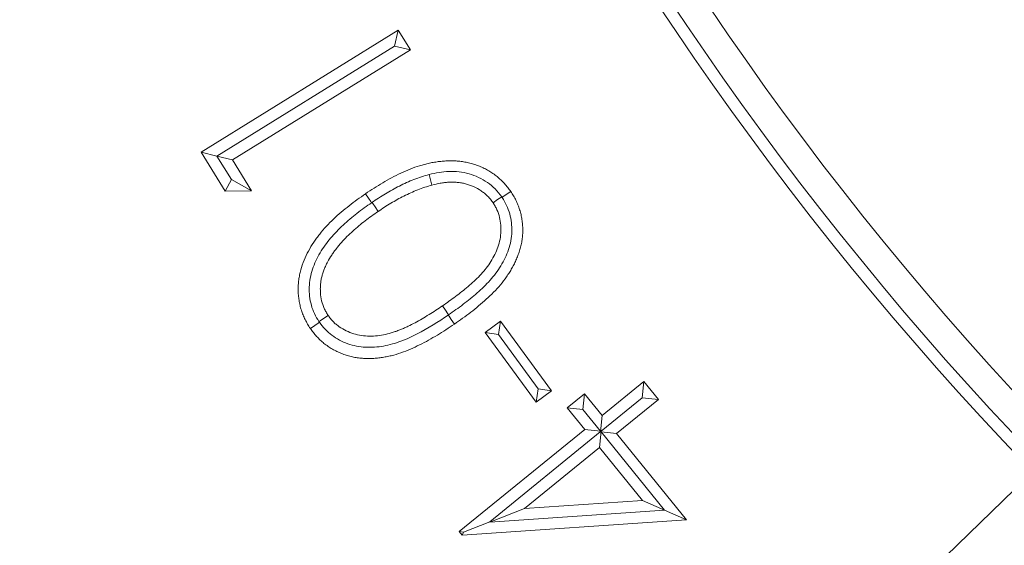
# Model space of a CAD drawing. Extents: x 13091 to 25379, y 839 to 4196.
# Drawn here: x 23542 to 23575, y 1296 to 1314 of the extents above; entities that cross this region are included whole.
import ezdxf

# ---------------------------------------------------------------- set-up
doc = ezdxf.new("R2010")
doc.units = 0
doc.header["$LTSCALE"] = 5
doc.layers.add('Bemaßungen(Brunner)', color=7, linetype='Continuous', lineweight=25)
doc.layers.add('SLD-0', color=7, linetype='Continuous')
doc.styles.add('Brunner 2014', font='arial.ttf', dxfattribs={"height": 35})
doc.dimstyles.new('Brunner 2014', dxfattribs={"dimscale": 5, "dimtxt": 35, "dimasz": 5, "dimexe": 3.175, "dimexo": 0, "dimgap": 0.762, "dimtad": 1, "dimdec": 0, "dimrnd": 1e-08, "dimtxsty": 'Brunner 2014', "dimcen": 0.09, "dimdle": 10, "dimclrd": 7, "dimclre": 7, "dimclrt": 7, "dimadec": 1, "dimazin": 2, "dimtfac": 0.666667, "dimtdec": 0, "dimtmove": 0, "dimatfit": 3, "dimldrblk": 'Filled-1', "dimfxl": 1, "dimtolj": 1, "dimlwd": 5, "dimlwe": 5, "dimarcsym": 0})

# ---------------------------------------------------------------- blocks, each defined once
blk = doc.blocks.new('*D265')
at = {"layer": 'Bemaßungen(Brunner)', "color": 7, "linetype": 'Continuous', "lineweight": 5, "transparency": 16777216}
for p, q in [((23657.007, 1375.946), (23184.81, 1375.946)), ((23200.685, 1057.196), (23200.685, 1350.946)), ((23361.855, 1032.196), (23184.81, 1032.196))]:
    blk.add_line(p, q, dxfattribs=at)
at = {"layer": 'Bemaßungen(Brunner)', "color": 7, "lineweight": 5, "transparency": 16777216}
for points in [[(23196.518, 1350.946), (23204.851, 1350.946), (23200.685, 1375.946)], [(23196.518, 1057.196), (23204.851, 1057.196), (23200.685, 1032.196)]]:
    blk.add_solid(points, dxfattribs=at)
at = {"layer": 'Defpoints', "color": 0, "lineweight": 5, "transparency": 16777216}
for p in [(23200.685, 1375.946), (23657.007, 1375.946), (23361.855, 1032.196)]:
    blk.add_point(p, dxfattribs=at)
at = {"layer": 'Bemaßungen(Brunner)', "color": 1, "lineweight": 9, "transparency": 16777216, "insert": (23178.993, 1204.071), "char_height": 35, "attachment_point": 5, "rotation": 90, "style": 'Brunner 2014'}
blk.add_mtext('\\A1;344', dxfattribs=at)
blk = doc.blocks.new('Filled-1')
at = {"color": 0}
for p, q in [((0, 0), (-1, 0.1667)), ((-1, 0.1667), (-1, -0.1667)), ((-1, 0), (0, 0)), ((-1, -0.1667), (0, 0))]:
    blk.add_line(p, q, dxfattribs=at)
at = {"color": 0, "flags": 128}
blk.add_lwpolyline([(-1, -0.1667), (0, 0), (-1, 0.1667), (-1, -0.1667)], dxfattribs=at)
at = {"color": 0}
blk.add_solid([(-1, -0.1667), (0, 0), (-1, 0.1667), (-1, -0.1667)], dxfattribs=at)
blk = doc.blocks.new('*D284')
at = {"layer": 'Defpoints', "color": 0, "lineweight": 5, "transparency": 16777216}
for p in [(23745.63, 1542.197), (23568.383, 1209.695)]:
    blk.add_point(p, dxfattribs=at)
at = {"layer": 'SLD-0', "color": 7, "linetype": 'Continuous', "lineweight": 5, "transparency": 16777216}
for p, q in [((23833.963, 1707.903), (23757.39, 1564.258)), ((23568.383, 1209.695), (23745.63, 1542.197)), ((23556.623, 1187.634), (23544.863, 1165.573))]:
    blk.add_line(p, q, dxfattribs=at)
at = {"layer": 'SLD-0', "color": 7, "lineweight": 5, "transparency": 16777216}
for points in [[(23753.713, 1566.218), (23761.067, 1562.298), (23745.63, 1542.197)], [(23552.946, 1189.594), (23560.3, 1185.674), (23568.383, 1209.695)]]:
    blk.add_solid(points, dxfattribs=at)
at = {"layer": 'SLD-0', "color": 7, "lineweight": 9, "transparency": 16777216, "insert": (23741.253, 1622.223), "char_height": 35, "attachment_point": 1, "rotation": 61.9392, "style": 'Brunner 2014'}
blk.add_mtext('\\A1;∅377', dxfattribs=at)
blk = doc.blocks.new('*D285')
at = {"layer": 'Bemaßungen(Brunner)', "color": 7, "linetype": 'Continuous', "lineweight": 5, "transparency": 16777216}
for p, q in [((23986.619, 1694.143), (23836.151, 1548.886)), ((23495.849, 1220.369), (23818.164, 1531.523)), ((23477.862, 1203.006), (23459.876, 1185.642))]:
    blk.add_line(p, q, dxfattribs=at)
at = {"layer": 'Bemaßungen(Brunner)', "color": 7, "lineweight": 5, "transparency": 16777216}
for points in [[(23833.257, 1551.884), (23839.045, 1545.889), (23818.164, 1531.523)], [(23474.968, 1206.004), (23480.756, 1200.008), (23495.849, 1220.369)]]:
    blk.add_solid(points, dxfattribs=at)
at = {"layer": 'Defpoints', "color": 0, "lineweight": 5, "transparency": 16777216}
for p in [(23818.164, 1531.523), (23495.849, 1220.369)]:
    blk.add_point(p, dxfattribs=at)
at = {"layer": 'Bemaßungen(Brunner)', "color": 7, "lineweight": 9, "transparency": 16777216, "insert": (23926.598, 1667.696), "char_height": 35, "attachment_point": 5, "rotation": 43.9905, "style": 'Brunner 2014'}
blk.add_mtext('\\A1;∅448', dxfattribs=at)

msp = doc.modelspace()

# ---------------------------------------------------------------- linework, layer by layer
at = {"color": 7, "linetype": 'Continuous', "lineweight": 9}
for p, q in [((23547.888, 1309.173), (23554.665, 1313.359)), ((23554.537, 1312.814), (23554.665, 1313.359)), ((23554.665, 1313.359), (23555.082, 1312.686)), ((23554.537, 1312.814), (23548.433, 1309.044)), ((23555.082, 1312.686), (23548.968, 1308.91)), ((23554.537, 1312.814), (23555.082, 1312.686)), ((23548.712, 1307.841), (23547.888, 1309.173)), ((23548.433, 1309.044), (23547.888, 1309.173)), ((23548.431, 1309.037), (23548.433, 1309.044)), ((23548.431, 1309.037), (23548.968, 1308.91)), ((23548.929, 1308.232), (23548.431, 1309.037)), ((23548.968, 1308.91), (23549.625, 1307.846)), ((23548.929, 1308.232), (23548.712, 1307.841)), ((23548.929, 1308.232), (23549.625, 1307.846)), ((23549.625, 1307.846), (23548.712, 1307.841)), ((23553.75, 1307.441), (23553.762, 1307.449)), ((23556.393, 1303.592), (23556.382, 1303.584)), ((23557.652, 1302.99), (23558.182, 1303.378)), ((23558.111, 1302.919), (23558.182, 1303.378)), ((23558.182, 1303.378), (23559.935, 1300.982)), ((23559.405, 1300.594), (23557.652, 1302.99)), ((23558.111, 1302.919), (23557.652, 1302.99)), ((23558.111, 1302.919), (23559.476, 1301.053)), ((23561.666, 1300.136), (23563.105, 1301.306)), ((23563.047, 1300.745), (23563.105, 1301.306)), ((23563.105, 1301.306), (23563.608, 1300.687)), ((23559.476, 1301.053), (23559.405, 1300.594)), ((23559.935, 1300.982), (23559.405, 1300.594)), ((23559.476, 1301.053), (23559.935, 1300.982)), ((23560.466, 1300.403), (23561.059, 1300.884)), ((23561.003, 1300.347), (23561.059, 1300.884)), ((23561.059, 1300.884), (23561.666, 1300.136)), ((23563.047, 1300.745), (23561.635, 1299.597)), ((23563.608, 1300.687), (23562.169, 1299.517)), ((23563.047, 1300.745), (23563.608, 1300.687)), ((23561.073, 1299.655), (23560.466, 1300.403)), ((23561.003, 1300.347), (23560.466, 1300.403)), ((23561.003, 1300.347), (23561.61, 1299.599)), ((23561.608, 1299.575), (23561.666, 1300.136)), ((23556.761, 1296.152), (23561.073, 1299.655)), ((23557.81, 1296.491), (23561.607, 1299.575)), ((23561.61, 1299.599), (23561.073, 1299.655)), ((23561.635, 1299.597), (23561.576, 1299.036)), ((23561.607, 1299.575), (23561.61, 1299.599)), ((23561.607, 1299.575), (23561.608, 1299.575)), ((23561.608, 1299.575), (23561.635, 1299.597)), ((23561.635, 1299.597), (23561.633, 1299.573)), ((23561.633, 1299.573), (23562.169, 1299.517)), ((23561.633, 1299.573), (23563.811, 1296.891)), ((23561.635, 1299.597), (23561.635, 1299.597)), ((23562.169, 1299.517), (23564.572, 1296.56)), ((23561.576, 1299.036), (23558.998, 1296.942)), ((23563.056, 1297.214), (23561.576, 1299.036)), ((23558.998, 1296.942), (23563.056, 1297.214)), ((23563.809, 1296.886), (23563.056, 1297.214)), ((23557.815, 1296.477), (23558.998, 1296.942)), ((23563.809, 1296.886), (23557.815, 1296.477)), ((23563.811, 1296.891), (23563.809, 1296.886)), ((23563.811, 1296.891), (23564.572, 1296.56)), ((23564.572, 1296.56), (23556.863, 1296.025)), ((23556.912, 1296.136), (23557.81, 1296.491)), ((23557.815, 1296.477), (23557.81, 1296.491)), ((23556.863, 1296.025), (23556.761, 1296.152)), ((23556.912, 1296.136), (23556.761, 1296.152)), ((23556.912, 1296.136), (23556.863, 1296.025))]:
    msp.add_line(p, q, dxfattribs=at)
at = {"color": 7, "linetype": 'Continuous', "lineweight": 9, "flags": 128}
for points in [[(23555.725, 1308.409), (23555.738, 1308.36), (23555.775, 1308.225), (23555.823, 1308.045)], [(23553.75, 1307.441), (23553.724, 1307.479), (23553.645, 1307.595), (23553.54, 1307.749)], [(23558.219, 1307.643), (23558.193, 1307.625), (23558.077, 1307.546), (23557.923, 1307.441)], [(23558.234, 1307.619), (23558.261, 1307.638), (23558.376, 1307.717), (23558.53, 1307.823)], [(23553.762, 1307.449), (23553.788, 1307.411), (23553.867, 1307.295), (23553.972, 1307.141)], [(23556.393, 1303.592), (23556.366, 1303.631), (23556.287, 1303.747), (23556.182, 1303.901)], [(23551.941, 1303.361), (23551.983, 1303.389), (23552.098, 1303.468), (23552.253, 1303.573)], [(23556.382, 1303.584), (23556.409, 1303.544), (23556.488, 1303.429), (23556.593, 1303.274)], [(23551.956, 1303.339), (23551.914, 1303.31), (23551.798, 1303.231), (23551.644, 1303.125)]]:
    msp.add_lwpolyline(points, dxfattribs=at)
at = {"color": 7, "linetype": 'Continuous', "lineweight": 9}
for radius in [224, 96.473, 95.474, 95]:
    msp.add_circle((23657.007, 1375.946), radius, dxfattribs=at)
for radius, start, end in [(155.568, 204.84481, 155.15519), (111.945, 152.40628, 297.59372), (111.526, 152.40628, 297.59372), (110.527, 152.40628, 297.59372)]:
    msp.add_arc((23657.007, 1375.946), radius, start, end, dxfattribs=at)
for points, knots in [([(23553.54, 1307.749), (23553.734, 1307.878), (23553.929, 1308.007), (23554.331, 1308.244), (23554.537, 1308.354), (23554.854, 1308.503), (23554.961, 1308.55), (23555.177, 1308.637), (23555.287, 1308.676), (23555.455, 1308.727), (23555.511, 1308.743), (23555.623, 1308.773), (23555.68, 1308.787), (23555.794, 1308.811), (23555.852, 1308.821), (23555.967, 1308.84), (23556.025, 1308.849), (23556.141, 1308.863), (23556.199, 1308.868), (23556.315, 1308.875), (23556.373, 1308.877), (23556.49, 1308.879), (23556.549, 1308.879), (23556.665, 1308.874), (23556.723, 1308.869), (23556.839, 1308.856), (23556.897, 1308.848), (23557.012, 1308.827), (23557.069, 1308.815), (23557.182, 1308.786), (23557.238, 1308.77), (23557.349, 1308.734), (23557.404, 1308.714), (23557.512, 1308.67), (23557.566, 1308.646), (23557.67, 1308.594), (23557.721, 1308.566), (23557.822, 1308.507), (23557.871, 1308.475), (23557.967, 1308.409), (23558.013, 1308.374), (23558.104, 1308.3), (23558.148, 1308.262), (23558.233, 1308.182), (23558.274, 1308.14), (23558.333, 1308.076), (23558.352, 1308.054), (23558.39, 1308.009), (23558.409, 1307.987), (23558.462, 1307.917), (23558.496, 1307.87), (23558.53, 1307.823)], [0, 0, 0, 0, 0.125, 0.125, 0.25, 0.25, 0.3125, 0.3125, 0.375, 0.375, 0.40625, 0.40625, 0.4375, 0.4375, 0.46875, 0.46875, 0.5, 0.5, 0.53125, 0.53125, 0.5625, 0.5625, 0.59375, 0.59375, 0.625, 0.625, 0.65625, 0.65625, 0.6875, 0.6875, 0.71875, 0.71875, 0.75, 0.75, 0.78125, 0.78125, 0.8125, 0.8125, 0.84375, 0.84375, 0.875, 0.875, 0.90625, 0.90625, 0.9375, 0.9375, 0.953125, 0.953125, 0.96875, 0.96875, 1, 1, 1, 1]), ([(23553.762, 1307.449), (23553.914, 1307.551), (23554.067, 1307.652), (23554.381, 1307.841), (23554.541, 1307.93), (23554.867, 1308.096), (23555.034, 1308.172), (23555.289, 1308.273), (23555.374, 1308.304), (23555.548, 1308.361), (23555.636, 1308.386), (23555.725, 1308.409)], [0, 0, 0, 0, 0.25, 0.25, 0.5, 0.5, 0.75, 0.75, 0.875, 0.875, 1, 1, 1, 1]), ([(23555.725, 1308.409), (23555.838, 1308.438), (23555.951, 1308.462), (23556.179, 1308.497), (23556.293, 1308.508), (23556.523, 1308.516), (23556.638, 1308.512), (23556.871, 1308.486), (23556.986, 1308.464), (23557.321, 1308.37), (23557.537, 1308.27), (23557.822, 1308.071), (23557.911, 1307.997), (23558.076, 1307.831), (23558.149, 1307.737), (23558.219, 1307.643)], [0, 0, 0, 0, 0.125, 0.125, 0.25, 0.25, 0.375, 0.375, 0.5, 0.5, 0.75, 0.75, 0.875, 0.875, 1, 1, 1, 1]), ([(23555.823, 1308.045), (23555.74, 1308.022), (23555.657, 1307.998), (23555.494, 1307.945), (23555.413, 1307.915), (23555.252, 1307.851), (23555.173, 1307.817), (23555.016, 1307.747), (23554.938, 1307.71), (23554.784, 1307.632), (23554.708, 1307.591), (23554.557, 1307.508), (23554.482, 1307.465), (23554.26, 1307.333), (23554.116, 1307.237), (23553.972, 1307.141)], [0, 0, 0, 0, 0.125, 0.125, 0.25, 0.25, 0.375, 0.375, 0.5, 0.5, 0.625, 0.625, 0.75, 0.75, 1, 1, 1, 1]), ([(23557.923, 1307.441), (23557.893, 1307.48), (23557.864, 1307.519), (23557.818, 1307.576), (23557.802, 1307.594), (23557.77, 1307.631), (23557.753, 1307.648), (23557.701, 1307.7), (23557.665, 1307.733), (23557.589, 1307.794), (23557.55, 1307.823), (23557.428, 1307.905), (23557.343, 1307.952), (23557.209, 1308.012), (23557.164, 1308.03), (23557.072, 1308.062), (23557.025, 1308.077), (23556.955, 1308.096), (23556.931, 1308.102), (23556.883, 1308.112), (23556.859, 1308.117), (23556.787, 1308.129), (23556.739, 1308.135), (23556.642, 1308.144), (23556.593, 1308.147), (23556.496, 1308.149), (23556.447, 1308.147), (23556.35, 1308.142), (23556.301, 1308.138), (23556.204, 1308.126), (23556.156, 1308.119), (23556.012, 1308.094), (23555.918, 1308.07), (23555.823, 1308.045)], [0, 0, 0, 0, 0.0625, 0.0625, 0.09375, 0.09375, 0.125, 0.125, 0.1875, 0.1875, 0.25, 0.25, 0.375, 0.375, 0.4375, 0.4375, 0.5, 0.5, 0.53125, 0.53125, 0.5625, 0.5625, 0.625, 0.625, 0.6875, 0.6875, 0.75, 0.75, 0.8125, 0.8125, 0.875, 0.875, 1, 1, 1, 1]), ([(23551.644, 1303.125), (23551.612, 1303.175), (23551.581, 1303.224), (23551.521, 1303.324), (23551.493, 1303.375), (23551.441, 1303.48), (23551.417, 1303.533), (23551.372, 1303.641), (23551.353, 1303.696), (23551.317, 1303.808), (23551.302, 1303.864), (23551.275, 1303.978), (23551.264, 1304.035), (23551.246, 1304.151), (23551.239, 1304.209), (23551.229, 1304.325), (23551.226, 1304.384), (23551.225, 1304.5), (23551.226, 1304.559), (23551.232, 1304.675), (23551.237, 1304.734), (23551.253, 1304.849), (23551.263, 1304.907), (23551.287, 1305.021), (23551.3, 1305.078), (23551.346, 1305.248), (23551.384, 1305.358), (23551.474, 1305.574), (23551.525, 1305.679), (23551.635, 1305.886), (23551.694, 1305.986), (23551.791, 1306.132), (23551.824, 1306.18), (23551.894, 1306.274), (23551.929, 1306.321), (23552.038, 1306.458), (23552.114, 1306.547), (23552.274, 1306.717), (23552.357, 1306.8), (23552.611, 1307.041), (23552.789, 1307.192), (23553.158, 1307.48), (23553.349, 1307.615), (23553.54, 1307.749)], [0, 0, 0, 0, 0.03125, 0.03125, 0.0625, 0.0625, 0.09375, 0.09375, 0.125, 0.125, 0.15625, 0.15625, 0.1875, 0.1875, 0.21875, 0.21875, 0.25, 0.25, 0.28125, 0.28125, 0.3125, 0.3125, 0.34375, 0.34375, 0.375, 0.375, 0.4375, 0.4375, 0.5, 0.5, 0.5625, 0.5625, 0.59375, 0.59375, 0.625, 0.625, 0.6875, 0.6875, 0.75, 0.75, 0.875, 0.875, 1, 1, 1, 1]), ([(23558.234, 1307.619), (23558.29, 1307.531), (23558.344, 1307.442), (23558.431, 1307.256), (23558.466, 1307.159), (23558.55, 1306.857), (23558.573, 1306.651), (23558.563, 1306.34), (23558.551, 1306.235), (23558.514, 1306.031), (23558.487, 1305.931), (23558.42, 1305.735), (23558.382, 1305.638), (23558.292, 1305.451), (23558.242, 1305.361), (23558.082, 1305.096), (23557.957, 1304.932), (23557.68, 1304.621), (23557.53, 1304.479), (23557.221, 1304.207), (23557.06, 1304.078), (23556.732, 1303.828), (23556.563, 1303.709), (23556.393, 1303.592)], [0, 0, 0, 0, 0.0625, 0.0625, 0.125, 0.125, 0.25, 0.25, 0.3125, 0.3125, 0.375, 0.375, 0.4375, 0.4375, 0.5, 0.5, 0.625, 0.625, 0.75, 0.75, 0.875, 0.875, 1, 1, 1, 1]), ([(23558.53, 1307.823), (23558.562, 1307.774), (23558.594, 1307.726), (23558.639, 1307.651), (23558.653, 1307.626), (23558.681, 1307.575), (23558.694, 1307.549), (23558.732, 1307.471), (23558.756, 1307.418), (23558.799, 1307.311), (23558.819, 1307.256), (23558.853, 1307.146), (23558.869, 1307.09), (23558.896, 1306.977), (23558.907, 1306.92), (23558.924, 1306.806), (23558.931, 1306.748), (23558.939, 1306.633), (23558.942, 1306.575), (23558.943, 1306.459), (23558.941, 1306.401), (23558.933, 1306.285), (23558.927, 1306.228), (23558.91, 1306.113), (23558.901, 1306.056), (23558.882, 1305.971), (23558.876, 1305.943), (23558.861, 1305.887), (23558.853, 1305.859), (23558.836, 1305.803), (23558.827, 1305.776), (23558.809, 1305.721), (23558.799, 1305.694), (23558.77, 1305.612), (23558.749, 1305.558), (23558.704, 1305.451), (23558.679, 1305.399), (23558.627, 1305.295), (23558.599, 1305.244), (23558.542, 1305.143), (23558.513, 1305.094), (23558.451, 1304.995), (23558.42, 1304.947), (23558.321, 1304.804), (23558.249, 1304.712), (23558.1, 1304.535), (23558.021, 1304.45), (23557.859, 1304.285), (23557.775, 1304.204), (23557.519, 1303.97), (23557.339, 1303.823), (23557.064, 1303.611), (23556.972, 1303.541), (23556.783, 1303.406), (23556.688, 1303.34), (23556.593, 1303.274)], [0, 0, 0, 0, 0.03125, 0.03125, 0.046875, 0.046875, 0.0625, 0.0625, 0.09375, 0.09375, 0.125, 0.125, 0.15625, 0.15625, 0.1875, 0.1875, 0.21875, 0.21875, 0.25, 0.25, 0.28125, 0.28125, 0.3125, 0.3125, 0.34375, 0.34375, 0.359375, 0.359375, 0.375, 0.375, 0.390625, 0.390625, 0.40625, 0.40625, 0.4375, 0.4375, 0.46875, 0.46875, 0.5, 0.5, 0.53125, 0.53125, 0.5625, 0.5625, 0.625, 0.625, 0.6875, 0.6875, 0.75, 0.75, 0.875, 0.875, 0.9375, 0.9375, 1, 1, 1, 1]), ([(23551.941, 1303.361), (23551.885, 1303.449), (23551.832, 1303.539), (23551.742, 1303.726), (23551.706, 1303.823), (23551.623, 1304.126), (23551.601, 1304.334), (23551.61, 1304.646), (23551.621, 1304.751), (23551.659, 1304.956), (23551.684, 1305.056), (23551.782, 1305.352), (23551.874, 1305.543), (23552.084, 1305.899), (23552.206, 1306.066), (23552.474, 1306.385), (23552.621, 1306.534), (23552.925, 1306.815), (23553.083, 1306.948), (23553.41, 1307.202), (23553.58, 1307.322), (23553.75, 1307.441)], [0, 0, 0, 0, 0.0625, 0.0625, 0.125, 0.125, 0.25, 0.25, 0.3125, 0.3125, 0.375, 0.375, 0.5, 0.5, 0.625, 0.625, 0.75, 0.75, 0.875, 0.875, 1, 1, 1, 1]), ([(23556.182, 1303.901), (23556.333, 1304.006), (23556.484, 1304.111), (23556.704, 1304.276), (23556.777, 1304.332), (23556.921, 1304.447), (23556.992, 1304.504), (23557.132, 1304.623), (23557.201, 1304.684), (23557.336, 1304.809), (23557.402, 1304.873), (23557.529, 1305.005), (23557.59, 1305.074), (23557.706, 1305.217), (23557.76, 1305.291), (23557.862, 1305.444), (23557.909, 1305.523), (23557.995, 1305.686), (23558.033, 1305.769), (23558.099, 1305.941), (23558.127, 1306.029), (23558.168, 1306.208), (23558.181, 1306.299), (23558.193, 1306.483), (23558.193, 1306.575), (23558.179, 1306.758), (23558.165, 1306.849), (23558.122, 1307.028), (23558.094, 1307.117), (23558.047, 1307.221), (23558.037, 1307.242), (23558.016, 1307.282), (23558.005, 1307.303), (23557.971, 1307.362), (23557.947, 1307.402), (23557.923, 1307.441)], [0, 0, 0, 0, 0.125, 0.125, 0.1875, 0.1875, 0.25, 0.25, 0.3125, 0.3125, 0.375, 0.375, 0.4375, 0.4375, 0.5, 0.5, 0.5625, 0.5625, 0.625, 0.625, 0.6875, 0.6875, 0.75, 0.75, 0.8125, 0.8125, 0.875, 0.875, 0.9375, 0.9375, 0.953125, 0.953125, 0.96875, 0.96875, 1, 1, 1, 1]), ([(23553.972, 1307.141), (23553.822, 1307.036), (23553.671, 1306.931), (23553.453, 1306.763), (23553.382, 1306.706), (23553.241, 1306.588), (23553.171, 1306.528), (23553.035, 1306.405), (23552.968, 1306.342), (23552.838, 1306.213), (23552.774, 1306.146), (23552.652, 1306.009), (23552.593, 1305.939), (23552.509, 1305.83), (23552.481, 1305.793), (23552.428, 1305.718), (23552.402, 1305.68), (23552.327, 1305.565), (23552.279, 1305.486), (23552.214, 1305.365), (23552.194, 1305.324), (23552.155, 1305.24), (23552.137, 1305.198), (23552.103, 1305.113), (23552.087, 1305.07), (23552.059, 1304.983), (23552.047, 1304.938), (23552.025, 1304.849), (23552.016, 1304.804), (23552.005, 1304.736), (23552.002, 1304.713), (23551.996, 1304.668), (23551.994, 1304.645), (23551.989, 1304.576), (23551.987, 1304.53), (23551.987, 1304.438), (23551.988, 1304.392), (23551.998, 1304.255), (23552.01, 1304.164), (23552.052, 1303.985), (23552.081, 1303.897), (23552.128, 1303.792), (23552.138, 1303.772), (23552.16, 1303.731), (23552.171, 1303.711), (23552.205, 1303.651), (23552.229, 1303.612), (23552.253, 1303.573)], [0, 0, 0, 0, 0.125, 0.125, 0.1875, 0.1875, 0.25, 0.25, 0.3125, 0.3125, 0.375, 0.375, 0.4375, 0.4375, 0.46875, 0.46875, 0.5, 0.5, 0.5625, 0.5625, 0.59375, 0.59375, 0.625, 0.625, 0.65625, 0.65625, 0.6875, 0.6875, 0.71875, 0.71875, 0.734375, 0.734375, 0.75, 0.75, 0.78125, 0.78125, 0.8125, 0.8125, 0.875, 0.875, 0.9375, 0.9375, 0.953125, 0.953125, 0.96875, 0.96875, 1, 1, 1, 1]), ([(23552.253, 1303.573), (23552.281, 1303.536), (23552.308, 1303.499), (23552.351, 1303.445), (23552.366, 1303.427), (23552.396, 1303.393), (23552.411, 1303.376), (23552.459, 1303.326), (23552.493, 1303.295), (23552.564, 1303.237), (23552.601, 1303.209), (23552.714, 1303.13), (23552.794, 1303.084), (23552.959, 1303.004), (23553.045, 1302.971), (23553.221, 1302.916), (23553.311, 1302.896), (23553.492, 1302.868), (23553.584, 1302.861), (23553.86, 1302.86), (23554.043, 1302.882), (23554.312, 1302.94), (23554.401, 1302.965), (23554.532, 1303.007), (23554.576, 1303.021), (23554.662, 1303.053), (23554.705, 1303.069), (23554.79, 1303.103), (23554.832, 1303.122), (23554.916, 1303.159), (23554.958, 1303.179), (23555.082, 1303.238), (23555.164, 1303.279), (23555.326, 1303.367), (23555.405, 1303.412), (23555.564, 1303.504), (23555.643, 1303.552), (23555.877, 1303.697), (23556.03, 1303.799), (23556.182, 1303.901)], [0, 0, 0, 0, 0.03125, 0.03125, 0.046875, 0.046875, 0.0625, 0.0625, 0.09375, 0.09375, 0.125, 0.125, 0.1875, 0.1875, 0.25, 0.25, 0.3125, 0.3125, 0.375, 0.375, 0.5, 0.5, 0.5625, 0.5625, 0.59375, 0.59375, 0.625, 0.625, 0.65625, 0.65625, 0.6875, 0.6875, 0.75, 0.75, 0.8125, 0.8125, 0.875, 0.875, 1, 1, 1, 1]), ([(23556.382, 1303.584), (23556.038, 1303.353), (23555.689, 1303.129), (23555.135, 1302.845), (23554.947, 1302.758), (23554.561, 1302.615), (23554.364, 1302.558), (23554.058, 1302.504), (23553.954, 1302.491), (23553.746, 1302.477), (23553.643, 1302.474), (23553.333, 1302.49), (23553.124, 1302.531), (23552.832, 1302.635), (23552.738, 1302.676), (23552.554, 1302.773), (23552.465, 1302.83), (23552.299, 1302.954), (23552.222, 1303.022), (23552.081, 1303.172), (23552.018, 1303.255), (23551.956, 1303.339)], [0, 0, 0, 0, 0.25, 0.25, 0.375, 0.375, 0.5, 0.5, 0.5625, 0.5625, 0.625, 0.625, 0.75, 0.75, 0.8125, 0.8125, 0.875, 0.875, 0.9375, 0.9375, 1, 1, 1, 1]), ([(23556.593, 1303.274), (23556.4, 1303.145), (23556.206, 1303.017), (23555.809, 1302.777), (23555.606, 1302.663), (23555.294, 1302.509), (23555.189, 1302.46), (23554.976, 1302.368), (23554.868, 1302.326), (23554.648, 1302.25), (23554.537, 1302.217), (23554.368, 1302.176), (23554.311, 1302.164), (23554.197, 1302.143), (23554.14, 1302.133), (23554.025, 1302.117), (23553.967, 1302.11), (23553.852, 1302.1), (23553.794, 1302.096), (23553.678, 1302.092), (23553.619, 1302.092), (23553.503, 1302.094), (23553.446, 1302.098), (23553.33, 1302.109), (23553.272, 1302.116), (23553.158, 1302.135), (23553.101, 1302.147), (23552.988, 1302.174), (23552.932, 1302.189), (23552.821, 1302.224), (23552.767, 1302.244), (23552.659, 1302.287), (23552.606, 1302.311), (23552.501, 1302.361), (23552.45, 1302.388), (23552.375, 1302.432), (23552.35, 1302.447), (23552.301, 1302.478), (23552.277, 1302.494), (23552.229, 1302.526), (23552.205, 1302.543), (23552.158, 1302.577), (23552.135, 1302.595), (23552.09, 1302.632), (23552.068, 1302.65), (23552.024, 1302.689), (23552.003, 1302.708), (23551.939, 1302.768), (23551.898, 1302.809), (23551.82, 1302.895), (23551.783, 1302.94), (23551.712, 1303.031), (23551.678, 1303.078), (23551.644, 1303.125)], [0, 0, 0, 0, 0.125, 0.125, 0.25, 0.25, 0.3125, 0.3125, 0.375, 0.375, 0.4375, 0.4375, 0.46875, 0.46875, 0.5, 0.5, 0.53125, 0.53125, 0.5625, 0.5625, 0.59375, 0.59375, 0.625, 0.625, 0.65625, 0.65625, 0.6875, 0.6875, 0.71875, 0.71875, 0.75, 0.75, 0.78125, 0.78125, 0.8125, 0.8125, 0.828125, 0.828125, 0.84375, 0.84375, 0.859375, 0.859375, 0.875, 0.875, 0.890625, 0.890625, 0.90625, 0.90625, 0.9375, 0.9375, 0.96875, 0.96875, 1, 1, 1, 1])]:
    msp.add_open_spline(points, degree=3, knots=knots, dxfattribs=at)
for points in [[(23558.219, 1307.643), (23558.224, 1307.635), (23558.229, 1307.627), (23558.234, 1307.619)], [(23551.956, 1303.339), (23551.951, 1303.346), (23551.946, 1303.353), (23551.941, 1303.361)]]:
    msp.add_open_spline(points, degree=3, dxfattribs=at)

# ---------------------------------------------------------------- dimensions: what is measured, and where the dimension line sits
at = {"layer": 'Bemaßungen(Brunner)', "lineweight": 9}
dim = msp.add_diameter_dim_2p(p1=(23495.849, 1220.369), p2=(23818.164, 1531.523), dimstyle='Brunner 2014', dxfattribs=at)
dim.commit()
dim.dimension.update_dxf_attribs({"geometry": '*D285', "text_midpoint": (23942.336, 1651.394), "dimtype": 163})
dim = msp.add_linear_dim(base=(23200.685, 1375.946), p1=(23361.855, 1032.196), p2=(23657.007, 1375.946), angle=90, dimstyle='Brunner 2014', override={"dimclrt": 1}, dxfattribs=at)
dim.commit()
dim.dimension.update_dxf_attribs({"geometry": '*D265', "text_midpoint": (23178.993, 1204.071)})
at = {"layer": 'SLD-0', "color": 7, "lineweight": 9}
dim = msp.add_diameter_dim_2p(p1=(23568.383, 1209.695), p2=(23745.63, 1542.197), dimstyle='Brunner 2014', dxfattribs=at)
dim.commit()
dim.dimension.update_dxf_attribs({"geometry": '*D284', "text_midpoint": (23805.026, 1653.619), "dimtype": 163})

doc.saveas('drawing.dxf')
